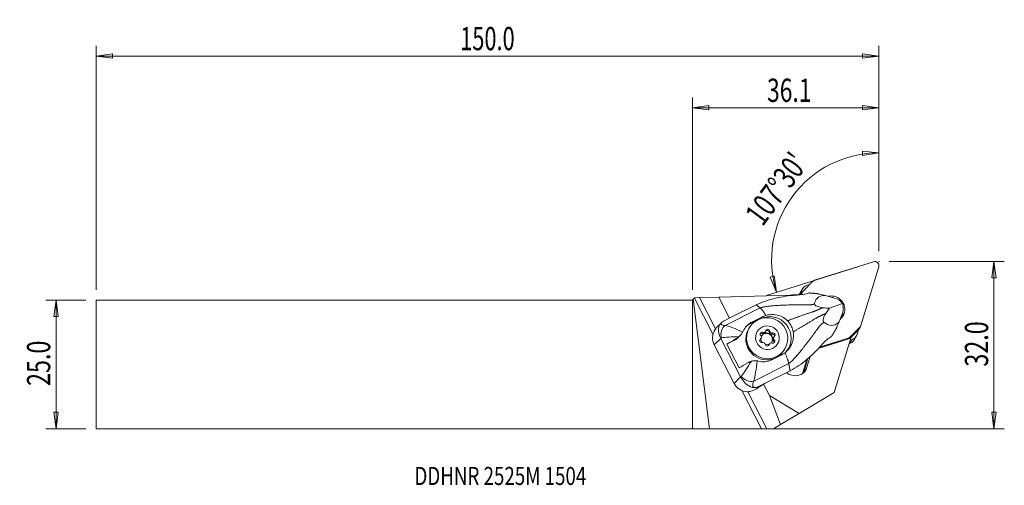
# Model space of a CAD drawing. Units: millimetres. Extents: x -130 to 60, y -23 to 67.
import ezdxf

# ---------------------------------------------------------------- set-up
doc = ezdxf.new("R2010")
doc.units = ezdxf.units.MM
doc.layers.get('0').update_dxf_attribs({"linetype": 'CONTINUOUS'})
for name, color, linetype in [('1', 4, 'CONTINUOUS'), ('2', 7, 'CONTINUOUS'), ('SK1', 4, 'CONTINUOUS'), ('SK2', 7, 'CONTINUOUS'), ('SK6', 5, 'CONTINUOUS')]:
    doc.layers.add(name, color=color, linetype=linetype)
doc.styles.add('iso_b_vert', font='simplex.shx')
doc.dimstyles.get("Standard").update_dxf_attribs({"dimtxt": 0.18, "dimasz": 0.18, "dimexe": 0.18, "dimexo": 0.0625, "dimgap": 0.09, "dimtad": 1, "dimzin": 0, "dimdsep": 52, "dimtxsty": 'Standard', "dimcen": 0.09, "dimadec": 0, "dimazin": 0, "dimtfac": 1, "dimtdec": 4, "dimtofl": 0, "dimtmove": 0, "dimatfit": 3, "dimfxl": 1, "dimtolj": 1, "dimtzin": 0, "dimarcsym": 0})

# ---------------------------------------------------------------- blocks, each defined once
blk = doc.blocks.new('DimnDraft3D1')
at = {"layer": '2', "lineweight": 13}
for p, q in [((36.06538, 21.9125), (36.06538, 42.953754)), ((36.06538, 40.953754), (32.876739, 41.250273)), ((32.908647, 40.414888), (32.876739, 41.250273)), ((36.06538, 40.953754), (32.908647, 40.414888)), ((32.171794, 18.973645), (14.365968, 13.35949)), ((15.031765, 16.912795), (15.838078, 17.133574)), ((16.273402, 13.960902), (15.031765, 16.912795)), ((16.273402, 13.960902), (15.838078, 17.133574))]:
    blk.add_line(p, q, dxfattribs=at)
blk.add_arc((36.06538, 20.201288), 20.752466, 90, 197.5, dxfattribs=at)
at = {"layer": '2', "lineweight": 18, "insert": (13.576789, 26.529044), "char_height": 4.5, "attachment_point": 7, "rotation": 53.75, "line_spacing_factor": 1.084337, "style": 'iso_b_vert'}
blk.add_mtext("\\W0.7246;107%%d30'", dxfattribs=at)
blk = doc.blocks.new('DimnDraft3D2')
at = {"layer": 'SK2', "lineweight": 13}
for p, q in [((-117.28462, 12.4375), (-125.03462, 12.4375)), ((-123.03462, 12.4375), (-123.452617, 9.262498)), ((-123.03462, -12.4375), (-123.03462, 12.4375)), ((-123.03462, 12.4375), (-122.616624, 9.262502)), ((-122.616624, 9.262502), (-123.452617, 9.262498)), ((-123.452617, -9.262502), (-122.616624, -9.262498)), ((-123.03462, -12.4375), (-123.452617, -9.262502)), ((-123.03462, -12.4375), (-122.616624, -9.262498)), ((-117.28462, -12.4375), (-125.03462, -12.4375))]:
    blk.add_line(p, q, dxfattribs=at)
at = {"layer": 'SK2', "lineweight": 18, "insert": (-124.15962, -4.156579), "char_height": 4.5, "attachment_point": 7, "rotation": 90, "line_spacing_factor": 1.084337, "style": 'iso_b_vert'}
blk.add_mtext('\\W0.7346;25.0', dxfattribs=at)
blk = doc.blocks.new('_CLOSED')
at = {"lineweight": -2}
for p, q in [((-1, 0.166667), (0, 0)), ((-1, 0.166667), (-1, -0.166667)), ((0, 0), (-1, -0.166667)), ((0, 0), (-1, 0))]:
    blk.add_line(p, q, dxfattribs=at)
blk = doc.blocks.new('DimnDraft3D3')
at = {"layer": '2', "lineweight": 13}
for p, q in [((38.06538, 19.9125), (60.31538, 19.9125)), ((58.31538, 19.9125), (57.897383, 16.737498)), ((58.31538, -12.4375), (58.31538, 19.9125)), ((58.31538, 19.9125), (58.733376, 16.737502)), ((58.733376, 16.737502), (57.897383, 16.737498)), ((57.897383, -9.262502), (58.733376, -9.262498)), ((58.31538, -12.4375), (57.897383, -9.262502)), ((58.31538, -12.4375), (58.733376, -9.262498)), ((2, -12.4375), (60.31538, -12.4375))]:
    blk.add_line(p, q, dxfattribs=at)
at = {"layer": '2', "lineweight": 18, "insert": (57.19038, -0.419079), "char_height": 4.5, "attachment_point": 7, "rotation": 90, "line_spacing_factor": 1.084337, "style": 'iso_b_vert'}
blk.add_mtext('\\W0.7346;32.0', dxfattribs=at)
blk = doc.blocks.new('DimnDraft3D4')
at = {"layer": '2', "lineweight": 13}
for p, q in [((0, 14.4375), (0, 51.6625)), ((36.06538, 21.9125), (36.06538, 51.6625)), ((0, 49.6625), (3.174998, 50.080497)), ((0, 49.6625), (36.06538, 49.6625)), ((0, 49.6625), (3.175002, 49.244503)), ((3.174998, 50.080497), (3.175002, 49.244503)), ((36.06538, 49.6625), (32.890378, 50.080497)), ((32.890381, 49.244503), (32.890378, 50.080497)), ((36.06538, 49.6625), (32.890381, 49.244503))]:
    blk.add_line(p, q, dxfattribs=at)
at = {"layer": '2', "lineweight": 18, "insert": (14.438611, 50.7875), "char_height": 4.5, "attachment_point": 7, "line_spacing_factor": 1.084337, "style": 'iso_b_vert'}
blk.add_mtext('\\W0.7208;36.1', dxfattribs=at)
blk = doc.blocks.new('DimnDraft3D5')
at = {"layer": 'SK2', "lineweight": 13}
for p, q in [((-115.28462, 14.4375), (-115.28462, 61.6625)), ((36.06538, 21.9125), (36.06538, 61.6625)), ((-115.28462, 59.6625), (-112.109622, 60.080497)), ((36.06538, 59.6625), (-115.28462, 59.6625)), ((-115.28462, 59.6625), (-112.109619, 59.244503)), ((-112.109622, 60.080497), (-112.109619, 59.244503)), ((36.06538, 59.6625), (32.890378, 60.080497)), ((32.890381, 59.244503), (32.890378, 60.080497)), ((36.06538, 59.6625), (32.890381, 59.244503))]:
    blk.add_line(p, q, dxfattribs=at)
at = {"layer": 'SK2', "lineweight": 18, "insert": (-44.885278, 60.7875), "char_height": 4.5, "attachment_point": 7, "line_spacing_factor": 1.084337, "style": 'iso_b_vert'}
blk.add_mtext('\\W0.6864;150.0', dxfattribs=at)

msp = doc.modelspace()

# ---------------------------------------------------------------- linework, layer by layer
at = {"layer": '1', "lineweight": 18}
for p, q in [((35.027, 19.876), (23.633, 16.283)), ((32.56, 7.516), (36.031, 18.889)), ((21.42, 14.183), (23.314, 16.089)), ((22.184, 15.308), (22.699, 15.471)), ((5.122, 13.03), (18.894, 13.412)), ((21.163, 14.28), (20.742, 13.586)), ((21.32, 14.632), (20.83, 13.824)), ((20.939, 13.484), (20.983, 13.628)), ((20.963, 13.624), (21.163, 14.28)), ((21.307, 14.039), (21.067, 13.643)), ((21.229, 13.863), (21.099, 13.649)), ((21.148, 13.658), (21.101, 13.505)), ((21.229, 13.863), (21.12, 13.508)), ((26.818, 13.043), (25.769, 13.341)), ((0.186, 12.624), (0, 12.438)), ((0, -12.438), (0, 12.438)), ((0.186, 12.624), (0.39, 12.828)), ((3.342, -12.452), (0.186, 12.624)), ((0.39, 12.828), (0.463, 12.9)), ((3.985, 5.827), (0.39, 12.828)), ((1.352, 12.925), (0.463, 12.9)), ((1.382, 12.926), (1.352, 12.925)), ((4.468, 6.856), (1.352, 12.925)), ((5.122, 13.03), (1.382, 12.926)), ((4.487, 6.878), (1.382, 12.926)), ((7.21, 8.964), (5.122, 13.03)), ((12.351, 11.529), (7.532, 9.123)), ((26.516, 10.865), (29.001, 11.808)), ((27.041, 12.955), (26.818, 13.043)), ((27.514, 12.845), (27.291, 12.909)), ((6.335, 7.556), (13.103, 10.935)), ((29.025, 9.902), (28.942, 9.693)), ((5.557, 8.009), (4.861, 7.318)), ((7.526, 9.122), (6.25, 8.485)), ((7.526, 9.122), (7.532, 9.123)), ((11.265, 7.932), (12.502, 8.547)), ((11.599, 8.264), (11.265, 7.932)), ((11.599, 8.264), (13.421, 9.173)), ((13.421, 9.173), (13.079, 8.834)), ((28.765, 9.25), (28.373, 8.269)), ((28.765, 9.25), (28.825, 9.48)), ((11.045, 7.151), (10.909, 6.927)), ((13.497, 5.987), (13.628, 6.203)), ((14.033, 6.149), (14.164, 6.365)), ((14.833, 6.236), (14.963, 6.451)), ((15.387, 5.874), (15.518, 6.089)), ((32.369, 7.196), (30.475, 5.29)), ((31.98, 6.556), (30.642, 5.208)), ((32.143, 6.782), (31.848, 5.817)), ((31.98, 6.556), (32.369, 7.196)), ((32.093, 6.7), (32.481, 7.34)), ((5.486, 5.033), (4.231, 3.789)), ((5.486, 5.033), (9.309, -2.414)), ((8.036, 4.601), (6.685, 3.929)), ((6.685, 3.929), (9.052, -0.681)), ((8.36, 4.922), (8.036, 4.601)), ((8.793, 5.143), (9.205, 5.551)), ((13.059, 4.711), (13.19, 4.926)), ((13.174, 4.834), (13.304, 5.049)), ((14.705, 3.641), (14.834, 3.853)), ((14.886, 3.985), (14.755, 3.769)), ((15.745, 5.3), (15.615, 5.085)), ((15.697, 4.552), (15.827, 4.768)), ((24.325, 3.072), (30.638, 5.093)), ((24.479, 3.236), (28.845, 4.633)), ((24.573, 3.335), (30.156, 5.095)), ((27.421, -5.447), (30.638, 5.093)), ((30.121, 5.038), (30.156, 5.095)), ((30.212, 5.071), (30.677, 5.22)), ((30.337, 3.981), (30.295, 3.968)), ((30.827, 4.789), (30.337, 3.981)), ((30.475, 5.29), (30.374, 5.123)), ((30.827, 4.789), (30.515, 4.691)), ((30.638, 5.093), (30.677, 5.22)), ((31.201, 4.658), (31.691, 5.465)), ((8.055, -3.658), (4.231, 3.789)), ((17.749, 2.777), (17.885, 3.001)), ((17.749, 2.777), (17.749, 2.777)), ((11.868, -3.219), (18.636, 0.16)), ((17.198, 1.815), (15.377, 0.905)), ((21.315, -1.729), (22.141, 0.977)), ((21.533, -1.547), (22.358, 1.156)), ((22.156, -0.542), (22.789, 1.532)), ((18.904, -1.233), (14.084, -3.639)), ((21.787, -1.264), (22.156, -0.542)), ((9.309, -2.414), (8.055, -3.658)), ((14.081, -3.644), (12.451, -4.655)), ((12.804, -4.281), (14.081, -3.644)), ((14.081, -3.644), (14.084, -3.639)), ((19.212, -2.077), (18.926, -1.988)), ((13.368, -12.448), (9.575, -5.06)), ((14.381, -12.452), (10.697, -5.275)), ((14.412, -12.453), (10.724, -5.27)), ((12.804, -4.281), (12.388, -4.694)), ((14.9, -6.013), (13.779, -3.831)), ((27.421, -5.447), (20.645, -9.499)), ((20.645, -9.499), (14.9, -6.013)), ((14.9, -6.013), (17.056, -11.646)), ((20.645, -9.499), (17.056, -11.646)), ((0, -12.438), (3.342, -12.452)), ((13.368, -12.448), (3.342, -12.452)), ((14.412, -12.453), (14.381, -12.452)), ((15.7, -12.457), (14.412, -12.453)), ((15.7, -12.457), (17.056, -11.646))]:
    msp.add_line(p, q, dxfattribs=at)
msp.add_arc((18.506, 27.407), 14, 271.59029, 280.19357, dxfattribs=at)
for centre, major_axis, ratio, start_param, end_param in [((35.274, 19.126), (-0.679, 0.412), 0.987534, -2.8954631, -0.7138015), ((22.677, 13.808), (-1.357, 0.823), 0.987534, -0.7138015, 0.2461296), ((23.88, 15.533), (-0.679, 0.412), 0.987534, -0.7138015, -0.233836), ((22.187, 13.001), (1.357, -0.823), 0.987534, 3.1415898, -2.9687779), ((18.506, 27.407), (-13.762, -2.569), 0.999996, 1.5641518, 1.576122), ((21.986, 13.627), (-0.679, 0.412), 0.987534, -0.233836, 0.2461296), ((26.894, 10.689), (2.206, -1.338), 0.987534, 0, 2.338384), ((27.234, 11.137), (-1.981, 0.966), 0.772193, -2.1983932, -1.3431819), ((27.234, 11.137), (-0.828, 2.224), 0.796311, -2.4208442, -1.5656328), ((14.968, 5.155), (-3.428, 2.34), 0.985051, 3.0229866, -0.5038929), ((26.13, 9.541), (2.33, -1.414), 0.987534, 0.3240136, 0.5491282), ((26.506, 10.049), (-2.206, 1.338), 0.987534, -2.9940973, -2.5918752), ((9.129, 7.326), (-3.933, -0.08), 0.449589, -0.7587303, -0.3991146), ((8.718, 9.256), (-3.201, -1.427), 0.288972, -0.110852, 0.6123661), ((13.154, 4.253), (3.428, -2.34), 0.985051, 2.6376997, 2.9305376), ((26.894, 10.689), (2.206, -1.338), 0.987534, -0.3304972, 0), ((6.911, 5.127), (-2.929, 0.69), 0.988643, -0.3517491, 0.6999399), ((7.129, 5.802), (0.058, -1.999), 0.807679, -2.6638631, -1.2511876), ((14.329, 4.852), (3.42, -2.075), 0.987534, 3.1415406, -1.0309948), ((13.474, 5.86), (-0.325, 0.197), 0.987534, -1.450594, 1.3843478), ((13.343, 5.645), (-0.325, 0.197), 0.987534, -1.450594, -0.342175), ((14.394, 4.959), (0.983, -0.597), 0.987534, 0, -3.0000764), ((14.353, 4.892), (0.983, -0.597), 0.987534, 0.0347021, 3.106885), ((13.67, 6.37), (0.363, -0.22), 0.987534, -1.450594, -0.0000068), ((13.801, 6.585), (0.363, -0.22), 0.987534, -1.450594, 0.3371503), ((14.456, 6.201), (-0.325, 0.197), 0.987534, -2.4977916, -0.3421716), ((14.586, 6.416), (-0.325, 0.197), 0.987534, -2.4977916, 0.3371503), ((15.254, 6.275), (0.363, -0.22), 0.987534, -2.4977916, -0.7100473), ((15.384, 6.49), (0.363, -0.22), 0.987534, -2.4977916, -0.7100473), ((15.507, 5.515), (-0.325, 0.197), 0.987534, -2.7993555, -0.7100473), ((15.638, 5.73), (-0.325, 0.197), 0.987534, 2.7381962, -0.7100473), ((30.334, 6.289), (-1.357, 0.823), 0.987534, 2.4277911, -2.8954631), ((31.414, 7.112), (0.679, -0.412), 0.987534, -0.233836, 0.0000049), ((31.802, 7.752), (-0.679, 0.412), 0.987534, 2.9077567, -2.8954631), ((9.512, 7.502), (-4.975, -2.351), 0.153994, 0.5485241, 0.6015164), ((10.511, 5.555), (4.893, 2.512), 0.083175, 1.9830114, 2.4247791), ((6.67, 7.26), (2.478, -1.691), 0.985051, -0.5038929, -0.1877177), ((13.412, 4.619), (-0.325, 0.197), 0.987534, -0.4033965, 2.4315454), ((13.281, 4.404), (-0.325, 0.197), 0.987534, -0.4033965, -0.3421801), ((12.81, 5.055), (0.363, -0.22), 0.987534, -0.4033965, 0.0000188), ((12.941, 5.27), (0.363, -0.22), 0.987534, -0.4033965, 1.3843478), ((14.394, 4.959), (0.983, -0.597), 0.987534, -2.5885283, -1.9217255), ((13.665, 3.859), (0.363, -0.22), 0.987534, 0.6438011, 2.4315454), ((14.463, 3.933), (-0.325, 0.197), 0.987534, 0.6438011, -2.8044424), ((14.394, 4.959), (0.983, -0.597), 0.987534, -1.2979225, -1.0309945), ((14.394, 4.959), (0.983, -0.597), 0.987534, -1.0309945, -0.6349477), ((15.249, 3.764), (0.363, -0.22), 0.987534, 1.6909986, -2.8044424), ((14.394, 4.959), (0.983, -0.597), 0.987534, -0.1958125, 0), ((15.576, 4.489), (-0.325, 0.197), 0.987534, 1.6909986, -1.7572448), ((15.978, 4.864), (0.363, -0.22), 0.987534, -3.1415724, -1.7572448), ((16.109, 5.079), (0.363, -0.22), 0.987534, 2.7381962, -1.7572448), ((15.445, 4.274), (-0.325, 0.197), 0.987534, -2.7993968, -1.7572448), ((29.909, 5.846), (-0.679, 0.412), 0.987534, 2.4277911, 2.9077567), ((29.844, 5.481), (1.357, -0.823), 0.987534, -0.7138015, -0.0000025), ((13.083, 4.218), (-2.147, 1.466), 0.985051, 0.9764352, 1.167385), ((14.329, 4.852), (3.42, -2.075), 0.987534, -1.0309946, 0), ((15.118, 3.549), (0.363, -0.22), 0.987534, 3.1415858, -2.8044424), ((12.878, 0.945), (4.893, 2.512), 0.083175, 1.9830114, 2.4247791), ((19.61, 0.252), (2.025, -1.229), 0.987534, -1.6841381, -1.3246668), ((19.896, 0.162), (2.025, -1.229), 0.987534, -1.3246668, 0.2461296), ((10.735, -2.32), (-2.929, 0.69), 0.988643, 0.6999399, 1.751629), ((13.878, -1.001), (-4.803, -2.687), 0.320139, -0.6079073, -0.554915), ((10.959, -1.656), (1.782, -0.907), 0.754402, -2.1203431, -0.7076676), ((14.787, -2.565), (-3.011, -1.796), 0.454664, -0.6253928, 0.0978253), ((12.952, -0.121), (-1.368, -4.308), 0.535969, 0.120157, 0.4797728), ((7.912, -6.517), (6.227, 3.197), 0.083175, -0.8125139, -0.7977328), ((13.49, -12.452), (-0.899, 0), 0.003896, -3.0050837, -1.4342874)]:
    msp.add_ellipse(centre, major_axis=major_axis, ratio=ratio, start_param=start_param, end_param=end_param, dxfattribs=at)
for centre, major_axis in [((14.465, 5.076), (-3.42, 2.075)), ((14.525, 5.175), (-1.966, 1.193))]:
    msp.add_ellipse(centre, major_axis=major_axis, ratio=0.987534, dxfattribs=at)
for points, knots in [([(12.351, 11.529), (13.55, 12.114), (14.81, 12.497), (17.372, 13.118), (18.696, 13.311), (20.023, 13.399)], [0, 0, 0, 0, 0.5, 0.5, 1, 1, 1, 1]), ([(22.258, 13.75), (21.904, 13.652), (21.496, 13.556), (21.064, 13.498), (20.729, 13.453), (20.377, 13.422), (20.023, 13.399)], [0, 0, 0, 0, 0.5647839, 0.5647839, 0.5647839, 1, 1, 1, 1]), ([(25.769, 13.341), (25.013, 13.376), (24.481, 13.158), (23.849, 12.543), (23.707, 12.146), (23.629, 11.731)], [0, 0, 0, 0, 0.5, 0.5, 1, 1, 1, 1]), ([(23.629, 11.731), (23.622, 11.694), (23.625, 11.654), (23.653, 11.576), (23.674, 11.54), (23.735, 11.468), (23.776, 11.431), (23.866, 11.365), (23.916, 11.334), (24.052, 11.263), (24.143, 11.225), (24.394, 11.136), (24.559, 11.096), (24.896, 11.027), (25.072, 11.001), (25.243, 10.982)], [0, 0, 0, 0, 0.110576, 0.110576, 0.1971794, 0.1971794, 0.2842911, 0.2842911, 0.3659042, 0.3659042, 0.4972702, 0.4972702, 0.7334964, 0.7334964, 1, 1, 1, 1]), ([(14.222, 9.481), (14.688, 9.612), (15.184, 9.663), (16.149, 9.613), (16.633, 9.511), (17.45, 9.182), (17.804, 8.975), (18.112, 8.716), (18.215, 8.63), (18.312, 8.537), (18.404, 8.44)], [0, 0, 0, 0, 0.3221637, 0.3221637, 0.6448335, 0.6448335, 0.9122335, 0.9122335, 0.9122335, 1, 1, 1, 1]), ([(25.243, 10.982), (25.66, 10.933), (26.073, 10.894), (26.489, 10.866), (26.503, 10.866), (26.516, 10.865)], [0, 0, 0, 0, 0.9674656, 0.9674656, 1, 1, 1, 1]), ([(25.81, 9.878), (25.696, 9.709), (25.586, 9.526), (25.442, 9.221), (25.397, 9.112), (25.334, 8.909), (25.312, 8.815), (25.291, 8.655), (25.287, 8.588), (25.294, 8.46), (25.304, 8.399), (25.336, 8.299), (25.357, 8.258), (25.41, 8.181), (25.445, 8.148), (25.481, 8.124)], [0, 0, 0, 0, 0.3328732, 0.3328732, 0.5016573, 0.5016573, 0.6312123, 0.6312123, 0.7225423, 0.7225423, 0.8147653, 0.8147653, 0.8964214, 0.8964214, 1, 1, 1, 1]), ([(26.516, 10.865), (26.452, 10.782), (26.389, 10.698), (26.15, 10.376), (25.978, 10.13), (25.81, 9.878)], [0, 0, 0, 0, 0.2647156, 0.2647156, 1, 1, 1, 1]), ([(5.455, 5.096), (5.151, 5.757), (5.047, 6.406), (5.106, 7.329), (5.214, 7.633), (5.491, 7.94)], [0, 0, 0, 0, 0.5, 0.5, 1, 1, 1, 1]), ([(18.404, 8.44), (18.565, 8.27), (18.713, 8.086), (18.973, 7.701), (19.087, 7.499), (19.33, 6.975), (19.438, 6.64), (19.503, 6.301)], [0, 0, 0, 0, 0.2869784, 0.2869784, 0.569999, 0.569999, 1, 1, 1, 1]), ([(25.481, 8.124), (25.922, 7.831), (26.377, 7.601), (27.37, 7.521), (27.913, 7.702), (28.373, 8.269)], [0, 0, 0, 0, 0.5, 0.5, 1, 1, 1, 1]), ([(9.713, 6.218), (9.633, 6.069), (9.529, 5.916), (9.298, 5.639), (9.168, 5.509), (9.014, 5.375), (8.993, 5.358), (8.972, 5.34)], [0, 0, 0, 0, 0.466939, 0.466939, 0.9288032, 0.9288032, 1, 1, 1, 1]), ([(19.503, 6.301), (19.566, 5.968), (19.581, 5.618), (19.516, 4.898), (19.427, 4.521), (19.129, 3.735), (18.896, 3.325), (18.608, 2.965), (18.406, 2.712), (18.174, 2.479), (17.92, 2.277)], [0, 0, 0, 0, 0.2276045, 0.2276045, 0.4794237, 0.4794237, 0.7855743, 0.7855743, 0.7855743, 1, 1, 1, 1]), ([(24.973, 3.759), (24.12, 2.76), (23.192, 1.834), (21.16, 0.156), (20.088, -0.627), (18.904, -1.233)], [0, 0, 0, 0, 0.5, 0.5, 1, 1, 1, 1]), ([(11.404, 0.604), (11.572, 0.657), (11.753, 0.696), (12.098, 0.731), (12.267, 0.731), (12.468, 0.708), (12.509, 0.702), (12.549, 0.695)], [0, 0, 0, 0, 0.4713431, 0.4713431, 0.8926197, 0.8926197, 1, 1, 1, 1]), ([(11.87, -4.486), (11.414, -4.447), (11.055, -4.262), (10.199, -3.624), (9.697, -3.098), (9.342, -2.475)], [0, 0, 0, 0, 0.5, 0.5, 1, 1, 1, 1]), ([(12.388, -4.694), (12.075, -4.887), (11.704, -5.067), (11.067, -5.238), (10.833, -5.279), (10.591, -5.293)], [0, 0, 0, 0, 0.6554888, 0.6554888, 1, 1, 1, 1])]:
    msp.add_open_spline(points, degree=3, knots=knots, dxfattribs=at)
for points, degree in [([(22.258, 13.75), (22.361, 13.778), (22.465, 13.803), (22.569, 13.827)], 3), ([(24.574, 13.617), (24.971, 13.528), (25.37, 13.436), (25.769, 13.341)], 3), ([(13.103, 10.935), (12.351, 11.529)], 1), ([(27.291, 12.909), (27.206, 12.928), (27.123, 12.943), (27.041, 12.955)], 3), ([(28.825, 9.48), (28.867, 9.547), (28.906, 9.618), (28.942, 9.693)], 3), ([(9.806, 6.41), (10.144, 7.198), (10.772, 7.85), (11.599, 8.264)], 3), ([(14.222, 9.481), (13.943, 9.403), (13.676, 9.3), (13.421, 9.173)], 3), ([(27.906, 7.127), (28.062, 7.507), (28.218, 7.889), (28.373, 8.269)], 3), ([(4.862, 7.32), (4.698, 7.158), (4.539, 6.974), (4.396, 6.773)], 3), ([(6.335, 7.556), (7.084, 7.458), (8.352, 6.92), (9.713, 6.218)], 3), ([(9.806, 6.41), (9.778, 6.346), (9.747, 6.282), (9.713, 6.218)], 3), ([(5.486, 5.033), (5.475, 5.054), (5.465, 5.075), (5.455, 5.096)], 3), ([(8.972, 5.34), (7.622, 5.359), (6.394, 5.305), (5.615, 5.13)], 3), ([(8.972, 5.34), (8.775, 5.177), (8.57, 5.039), (8.36, 4.922)], 3), ([(24.973, 3.759), (25.5, 4.376), (26.077, 4.895), (26.629, 5.238)], 3), ([(26.891, 5.409), (26.805, 5.35), (26.718, 5.293), (26.629, 5.238)], 3), ([(17.92, 2.277), (17.698, 2.1), (17.455, 1.943), (17.198, 1.815)], 3), ([(9.444, -2.329), (9.949, -1.636), (10.657, -0.552), (11.404, 0.604)], 3), ([(11.404, 0.604), (11.161, 0.529), (10.937, 0.43), (10.726, 0.312)], 3), ([(12.549, 0.695), (12.353, -0.874), (12.121, -2.35), (11.868, -3.219)], 3), ([(12.549, 0.695), (12.622, 0.682), (12.694, 0.666), (12.765, 0.647)], 3), ([(15.377, 0.905), (14.552, 0.494), (13.623, 0.416), (12.765, 0.647)], 3), ([(18.636, 0.16), (18.77, -0.536), (18.904, -1.233)], 2), ([(9.309, -2.414), (9.32, -2.434), (9.331, -2.455), (9.342, -2.475)], 3)]:
    msp.add_open_spline(points, degree=degree, dxfattribs=at)
for points, weights, degree in [([(24.574, 13.617), (23.855, 13.728), (23.142, 13.793), (22.569, 13.827)], [1.02417048357, 1.02233815524, 1.02059845273, 1.01923193652], 3), ([(13.103, 10.935), (13.502, 10.621), (14.222, 9.481)], [1.02805999725, 0.930554446072, 0.93730168772], 2), ([(26.891, 5.409), (27.202, 5.885), (27.571, 6.49), (27.906, 7.127)], [1.01923193623, 1.02059843499, 1.02233811058, 1.02417041321], 3), ([(17.92, 2.277), (18.494, 0.897), (18.636, 0.16)], [0.937301687604, 0.930554446911, 1.02805999725], 2)]:
    msp.add_rational_spline(points, weights, degree=degree, dxfattribs=at)
for points, weights, knots in [([(13.103, 10.935), (13.916, 11.229), (17.157, 11.537), (21.378, 11.514), (22.976, 11.495), (23.44, 11.657), (23.629, 11.731)], [1.02805999725, 1.02767136955, 1.02349884685, 1.01876555596, 1.01635405201, 1.01722454828, 1.01774327988], [0, 0, 0, 0, 0.4234079, 0.7409639, 0.8997418, 1, 1, 1, 1]), ([(18.404, 8.44), (18.722, 8.563), (20.228, 9.139), (22.374, 9.89), (23.829, 10.356), (24.46, 10.652), (25.033, 10.895), (25.243, 10.982)], [1.02441262553, 1.02394775696, 1.02173322391, 1.01876555596, 1.01610930227, 1.01814069306, 1.02005196007, 1.02076673235], [0, 0, 0, 0, 0.108854, 0.5026292, 0.6995169, 0.8964045, 1, 1, 1, 1]), ([(19.503, 6.301), (19.795, 6.473), (21.177, 7.292), (23.112, 8.453), (24.402, 9.239), (25.042, 9.518), (25.605, 9.781), (25.81, 9.878)], [1.02441262532, 1.02394775682, 1.02173322385, 1.01876555596, 1.01610930227, 1.01814069306, 1.02005196007, 1.02076673235], [0, 0, 0, 0, 0.108854, 0.5026292, 0.6995169, 0.8964045, 1, 1, 1, 1]), ([(18.636, 0.16), (19.35, 0.645), (21.465, 3.146), (23.935, 6.534), (24.879, 7.788), (25.302, 8.031), (25.481, 8.124)], [1.02805999725, 1.02767136955, 1.02349884685, 1.01876555596, 1.01635405201, 1.01722454828, 1.01774327988], [0, 0, 0, 0, 0.4234079, 0.7409639, 0.8997418, 1, 1, 1, 1])]:
    msp.add_rational_spline(points, weights, degree=3, knots=knots, dxfattribs=at)
at = {"layer": '2', "lineweight": 18}
msp.add_point((36.065, 19.913), dxfattribs=at)
at = {"layer": 'SK1', "lineweight": 18}
for p, q in [((-115.285, 12.438), (-115.285, -12.438)), ((0, 12.438), (-115.285, 12.438)), ((0, 12.438), (0, -12.438)), ((-115.285, -12.438), (0, -12.438))]:
    msp.add_line(p, q, dxfattribs=at)

# ---------------------------------------------------------------- texts
at = {"layer": 'SK6', "lineweight": 18, "insert": (-53.735, -23.322), "char_height": 3.5, "attachment_point": 7, "line_spacing_factor": 1.084337, "style": 'iso_b_vert'}
msp.add_mtext('\\W0.7593;DDHNR 2525M 1504', dxfattribs=at)

# ---------------------------------------------------------------- dimensions: what is measured, and where the dimension line sits
at = {"layer": '2', "lineweight": 13}
dim = msp.add_linear_dim(base=(36.0654, 49.6625), p1=(0, 14.4375), p2=(36.0654, 21.9125), dimstyle='Standard', override={"dimtxt": 4.5, "dimasz": 3.175, "dimexe": 2, "dimexo": 2, "dimgap": 2.25, "dimtad": 1, "dimtih": 0, "dimzin": 8, "dimpost": '<>', "dimtxsty": 'iso_b_vert', "dimblk1": 'CLOSED', "dimblk2": 'CLOSED', "dimsah": 1, "dimclrd": 2, "dimclre": 2, "dimclrt": 7, "dimtofl": 1, "dimtmove": 0}, dxfattribs=at)
dim.commit()
dim.dimension.update_dxf_attribs({"geometry": 'DimnDraft3D4', "text_midpoint": (13.3136, 49.6625)})
dim = msp.add_angular_dim_2l(base=(19.33, 32.472), line1=((36.065, 19.913), (36.065, 18.325)), line2=((35.033, 19.876), (34.079, 19.575)), dimstyle='Standard', override={"dimpost": '<>'}, dxfattribs=at)
dim.commit()
dim.dimension.update_dxf_attribs({"geometry": 'DimnDraft3D1', "text_midpoint": (15.701, 35.133)})
dim = msp.add_linear_dim(base=(58.315, 19.913), p1=(2, -12.438), p2=(38.065, 19.913), angle=90, dimstyle='Standard', override={"dimtxt": 4.5, "dimasz": 3.175, "dimexe": 2, "dimexo": 2, "dimgap": 2.25, "dimtad": 1, "dimtih": 0, "dimtoh": 0, "dimzin": 8, "dimpost": '<>', "dimtxsty": 'iso_b_vert', "dimblk1": 'CLOSED', "dimblk2": 'CLOSED', "dimsah": 1, "dimclrd": 2, "dimclre": 2, "dimclrt": 7, "dimtofl": 1, "dimtmove": 0}, dxfattribs=at)
dim.commit()
dim.dimension.update_dxf_attribs({"geometry": 'DimnDraft3D3', "text_midpoint": (58.315, -1.544)})
at = {"layer": 'SK2', "lineweight": 13}
dim = msp.add_linear_dim(base=(-115.285, 59.663), p1=(36.065, 21.913), p2=(-115.285, 14.438), dimstyle='Standard', override={"dimtxt": 4.5, "dimasz": 3.175, "dimexe": 2, "dimexo": 2, "dimgap": 2.25, "dimtad": 1, "dimtih": 0, "dimzin": 8, "dimpost": '<>', "dimtxsty": 'iso_b_vert', "dimblk1": 'CLOSED', "dimblk2": 'CLOSED', "dimsah": 1, "dimclrd": 2, "dimclre": 2, "dimclrt": 7, "dimtofl": 1, "dimtmove": 0}, dxfattribs=at)
dim.commit()
dim.dimension.update_dxf_attribs({"geometry": 'DimnDraft3D5', "text_midpoint": (-46.01, 59.663)})
dim = msp.add_linear_dim(base=(-123.035, 12.438), p1=(-117.285, -12.438), p2=(-117.285, 12.438), angle=90, dimstyle='Standard', override={"dimtxt": 4.5, "dimasz": 3.175, "dimexe": 2, "dimexo": 2, "dimgap": 2.25, "dimtad": 1, "dimtih": 0, "dimtoh": 0, "dimzin": 8, "dimpost": '<>', "dimtxsty": 'iso_b_vert', "dimblk1": 'CLOSED', "dimblk2": 'CLOSED', "dimsah": 1, "dimclrd": 2, "dimclre": 2, "dimclrt": 7, "dimtofl": 1, "dimtmove": 0}, dxfattribs=at)
dim.commit()
dim.dimension.update_dxf_attribs({"geometry": 'DimnDraft3D2', "text_midpoint": (-123.035, -5.282)})

doc.saveas('drawing.dxf')
